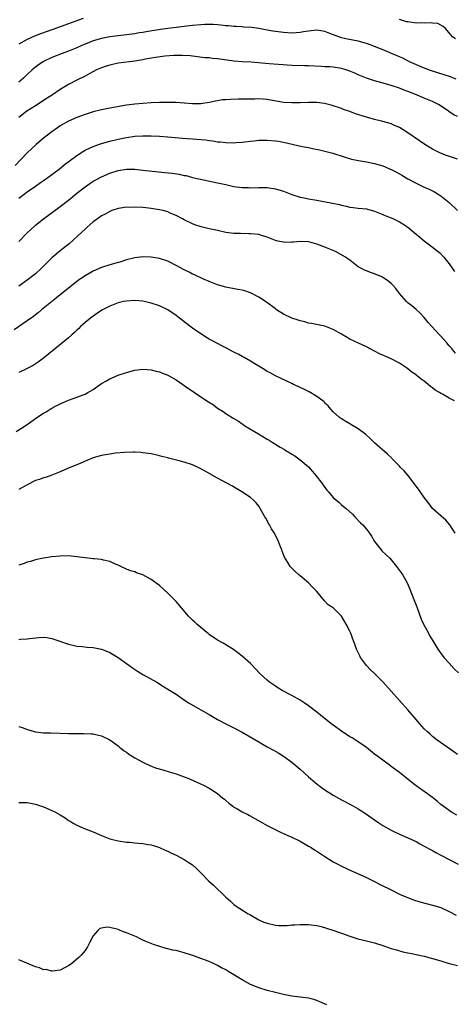
# Model space of a CAD drawing. Units: inches. Extents: x 2583000 to 2586000, y 1500000 to 1503000.
# Drawn here: x 2583909 to 2584014, y 1500655 to 1500893 of the extents above; entities that cross this region are included whole.
import ezdxf

# ---------------------------------------------------------------- set-up
doc = ezdxf.new("R2010")
doc.units = ezdxf.units.IN
doc.header["$MEASUREMENT"] = 0
doc.layers.add('LD25831500_2ft', color=133, linetype='Continuous')

msp = doc.modelspace()

# ---------------------------------------------------------------- linework, layer by layer
at = {"layer": 'LD25831500_2ft'}
for points, elevation in [([(2583924.53, 1500893.47), (2583917.2, 1500890.8), (2583914.24, 1500889.76), (2583912.8, 1500889.2), (2583911, 1500888.39), (2583909, 1500887.23)], 9374), ([(2584014.74, 1500878.74), (2584014.04, 1500879), (2584013.3, 1500879.3), (2584011.8, 1500879.8), (2584009, 1500880.67), (2584008.05, 1500881), (2584006.23, 1500881.77), (2584003.45, 1500883), (2584001.82, 1500883.82), (2584001, 1500884.17), (2584000.43, 1500884.43), (2583999.08, 1500885), (2583997.63, 1500885.63), (2583995, 1500886.69), (2583994.17, 1500887), (2583993, 1500887.4), (2583991, 1500887.94), (2583988.45, 1500888.45), (2583987, 1500888.79), (2583984.15, 1500889.85), (2583983, 1500890.3), (2583981.48, 1500890.52), (2583981, 1500890.6), (2583979, 1500890.37), (2583977.82, 1500890.18), (2583977, 1500890.02), (2583976, 1500890), (2583975, 1500889.93), (2583973, 1500890.07), (2583971, 1500890.29), (2583970.39, 1500890.39), (2583969, 1500890.64), (2583967.01, 1500891.01), (2583965.24, 1500891.24), (2583963.38, 1500891.38), (2583963, 1500891.39), (2583961.48, 1500891.48), (2583961, 1500891.49), (2583959.65, 1500891.65), (2583959, 1500891.68), (2583957.86, 1500891.86), (2583957, 1500891.91), (2583956, 1500892), (2583955, 1500892.01), (2583953.98, 1500891.98), (2583953, 1500891.93), (2583951, 1500891.74), (2583949, 1500891.53), (2583947, 1500891.29), (2583945, 1500891.02), (2583943.24, 1500890.76), (2583939.79, 1500890.21), (2583939, 1500890.06), (2583938.06, 1500889.94), (2583937, 1500889.76), (2583933, 1500889.27), (2583931, 1500888.99), (2583929, 1500888.6), (2583927, 1500888.02), (2583925, 1500887.26), (2583924.4, 1500887), (2583923, 1500886.37), (2583921, 1500885.54), (2583919.48, 1500885), (2583917, 1500884.03), (2583915, 1500883.07), (2583914.87, 1500883), (2583913.76, 1500882.24), (2583913, 1500881.66), (2583912.2, 1500881), (2583911, 1500879.9), (2583910.09, 1500879), (2583909, 1500878.05)], 9376), ([(2584014.52, 1500888.52), (2584013.78, 1500889), (2584013, 1500889.94), (2584012.09, 1500891), (2584011.53, 1500891.53), (2584010.24, 1500892.24), (2584009, 1500892.29), (2584008.42, 1500892.42), (2584007, 1500892.31), (2584006.37, 1500892.37), (2584005, 1500892.33), (2584003, 1500892.61), (2584002.67, 1500892.67), (2584001, 1500893.17)], 9374), ([(2584015, 1500869.72), (2584014.17, 1500870.17), (2584013, 1500870.88), (2584012.85, 1500871), (2584010.56, 1500872.56), (2584009.8, 1500873), (2584009, 1500873.36), (2584007, 1500874.19), (2584005.14, 1500875), (2584003, 1500875.83), (2584002.14, 1500876.14), (2584001, 1500876.59), (2583999, 1500877.25), (2583997.63, 1500877.63), (2583995.87, 1500878.13), (2583995, 1500878.36), (2583993, 1500879), (2583991, 1500879.82), (2583990.19, 1500880.19), (2583989, 1500880.69), (2583988.77, 1500880.77), (2583988.06, 1500881), (2583987, 1500881.32), (2583985, 1500881.64), (2583984.27, 1500881.73), (2583983, 1500881.79), (2583982.13, 1500881.87), (2583979, 1500881.99), (2583978.02, 1500881.98), (2583975, 1500882.08), (2583971.66, 1500882.33), (2583969.54, 1500882.46), (2583965.15, 1500882.85), (2583963, 1500882.97), (2583961, 1500883.13), (2583957.59, 1500883.59), (2583957, 1500883.7), (2583955.78, 1500883.78), (2583955, 1500883.9), (2583953.95, 1500883.95), (2583950.39, 1500884.39), (2583948.5, 1500884.5), (2583946.47, 1500884.47), (2583944.3, 1500884.3), (2583942.01, 1500884.01), (2583939.6, 1500883.6), (2583939, 1500883.47), (2583937, 1500883.15), (2583935.74, 1500883), (2583933, 1500882.6), (2583931, 1500882.17), (2583930.11, 1500881.89), (2583929, 1500881.52), (2583927.8, 1500881), (2583926.17, 1500880.17), (2583925, 1500879.53), (2583923.33, 1500878.67), (2583923, 1500878.51), (2583921, 1500877.47), (2583919, 1500876.27), (2583917.12, 1500875), (2583915.84, 1500874.16), (2583913, 1500872.35), (2583910.92, 1500871), (2583909, 1500869.51)], 9378), ([(2584015, 1500859.4), (2584013.84, 1500859.84), (2584012.36, 1500860.36), (2584010.92, 1500860.92), (2584009, 1500861.85), (2584007.12, 1500863), (2584005.84, 1500863.84), (2584003, 1500865.81), (2584001, 1500867.05), (2583999.67, 1500867.67), (2583999, 1500867.94), (2583998.19, 1500868.19), (2583996.62, 1500868.62), (2583994.99, 1500869.01), (2583993, 1500869.56), (2583990.4, 1500870.4), (2583989, 1500870.94), (2583987.47, 1500871.47), (2583987, 1500871.69), (2583984.51, 1500872.51), (2583982.88, 1500872.88), (2583981, 1500873.12), (2583979, 1500873.16), (2583977, 1500873.08), (2583975, 1500873.02), (2583973, 1500873.16), (2583969, 1500873.87), (2583968.08, 1500873.92), (2583967, 1500874.01), (2583966.03, 1500873.97), (2583965, 1500873.96), (2583963, 1500873.91), (2583962.09, 1500873.91), (2583960.13, 1500873.87), (2583959, 1500873.8), (2583958.26, 1500873.74), (2583956.53, 1500873.47), (2583955, 1500873.14), (2583953, 1500872.84), (2583951, 1500872.82), (2583948.98, 1500872.98), (2583947, 1500873.11), (2583945, 1500873.13), (2583943, 1500873.11), (2583941, 1500873.04), (2583939, 1500872.92), (2583937, 1500872.73), (2583935, 1500872.45), (2583931, 1500871.8), (2583929, 1500871.38), (2583927, 1500870.85), (2583925, 1500870.24), (2583923, 1500869.53), (2583921, 1500868.62), (2583919, 1500867.46), (2583918.31, 1500867), (2583917, 1500866.07), (2583915.58, 1500865), (2583915, 1500864.53), (2583913.17, 1500863), (2583911, 1500860.94), (2583908.08, 1500857.92)], 9380), ([(2583909, 1500850), (2583910.29, 1500851), (2583911, 1500851.53), (2583913, 1500852.92), (2583914.24, 1500853.76), (2583915, 1500854.3), (2583916.01, 1500855), (2583917, 1500855.73), (2583918.71, 1500857), (2583919.96, 1500858.04), (2583923, 1500860.33), (2583924.62, 1500861.38), (2583925, 1500861.58), (2583926.07, 1500862.07), (2583927, 1500862.53), (2583927.33, 1500862.67), (2583929, 1500863.24), (2583931, 1500863.8), (2583933, 1500864.27), (2583935, 1500864.68), (2583937, 1500864.99), (2583939, 1500865.11), (2583941, 1500865.09), (2583943, 1500864.99), (2583945, 1500864.86), (2583948.55, 1500864.55), (2583951, 1500864.36), (2583954.08, 1500864.08), (2583955, 1500863.95), (2583955.88, 1500863.88), (2583957, 1500863.66), (2583957.63, 1500863.63), (2583959, 1500863.43), (2583961, 1500863.4), (2583961.43, 1500863.43), (2583963, 1500863.56), (2583963.62, 1500863.62), (2583965, 1500863.81), (2583965.87, 1500863.87), (2583967, 1500864), (2583967.99, 1500863.99), (2583969, 1500864.01), (2583971, 1500863.85), (2583971.75, 1500863.75), (2583973, 1500863.54), (2583977.47, 1500862.53), (2583979, 1500862.25), (2583979.99, 1500862.01), (2583981.7, 1500861.7), (2583983, 1500861.37), (2583984.86, 1500860.86), (2583987.88, 1500859.88), (2583989.44, 1500859.44), (2583991.1, 1500859.1), (2583993, 1500858.82), (2583995, 1500858.42), (2583997, 1500857.8), (2583999, 1500856.97), (2584000.27, 1500856.27), (2584001, 1500855.9), (2584001.55, 1500855.55), (2584003, 1500854.71), (2584005, 1500853.61), (2584006.32, 1500853), (2584007, 1500852.65), (2584008.15, 1500852.15), (2584009.5, 1500851.5), (2584010.37, 1500851), (2584011, 1500850.61), (2584013, 1500848.92), (2584015, 1500847)], 9382), ([(2583909, 1500839.52), (2583911, 1500841.63), (2583911.7, 1500842.3), (2583913, 1500843.45), (2583914.99, 1500845.01), (2583919, 1500847.96), (2583921, 1500849.54), (2583923, 1500851.18), (2583925, 1500852.76), (2583925.34, 1500853), (2583927, 1500854.11), (2583927.57, 1500854.43), (2583929, 1500855.19), (2583931, 1500856.06), (2583933, 1500856.72), (2583935, 1500857.02), (2583937, 1500856.98), (2583939, 1500856.79), (2583944.25, 1500856.25), (2583946.03, 1500856.03), (2583947.78, 1500855.78), (2583949, 1500855.51), (2583949.45, 1500855.45), (2583951, 1500855.04), (2583953.6, 1500854.4), (2583957, 1500853.71), (2583959, 1500853.27), (2583961, 1500852.86), (2583963, 1500852.58), (2583964.55, 1500852.55), (2583965, 1500852.52), (2583967, 1500852.61), (2583969, 1500852.59), (2583971, 1500852.28), (2583973, 1500851.67), (2583975, 1500850.87), (2583977, 1500850.22), (2583977.95, 1500850.05), (2583979, 1500849.82), (2583981, 1500849.5), (2583984.82, 1500848.82), (2583986.47, 1500848.47), (2583987, 1500848.32), (2583988.11, 1500848.11), (2583989, 1500847.85), (2583989.77, 1500847.77), (2583991, 1500847.58), (2583993, 1500847.39), (2583995, 1500846.86), (2583997, 1500846.05), (2583997.73, 1500845.73), (2583999, 1500845.24), (2583999.56, 1500845), (2584001, 1500844.32), (2584001.82, 1500843.82), (2584003.01, 1500843), (2584005, 1500841.33), (2584005.44, 1500841), (2584007, 1500839.69), (2584007.96, 1500839), (2584010.79, 1500836.79), (2584011.75, 1500835.75), (2584013, 1500834.16), (2584014.3, 1500832.3)], 9384), ([(2584014.56, 1500812.56), (2584014.11, 1500813), (2584013.64, 1500813.64), (2584013, 1500814.3), (2584012.42, 1500815), (2584011.79, 1500815.79), (2584011, 1500816.61), (2584010.67, 1500817), (2584007.97, 1500819.97), (2584007, 1500821.13), (2584006.1, 1500822.1), (2584005.07, 1500823.07), (2584003.98, 1500823.98), (2584003, 1500824.72), (2584002.68, 1500825), (2584001, 1500826.94), (2584000.14, 1500828.14), (2583999.39, 1500829), (2583999, 1500829.37), (2583998.09, 1500830.09), (2583997, 1500830.86), (2583996.73, 1500831), (2583995, 1500831.75), (2583994.01, 1500832.01), (2583993, 1500832.41), (2583992.57, 1500832.57), (2583991.84, 1500833), (2583991, 1500833.44), (2583989.04, 1500835.04), (2583987.82, 1500835.82), (2583985.68, 1500837), (2583985, 1500837.32), (2583983, 1500838.15), (2583981, 1500838.88), (2583979.33, 1500839.33), (2583979, 1500839.41), (2583977, 1500839.54), (2583975.38, 1500839.38), (2583975, 1500839.38), (2583973.29, 1500839.29), (2583973, 1500839.33), (2583971.6, 1500839.6), (2583971, 1500839.8), (2583969, 1500840.6), (2583967.69, 1500841), (2583967, 1500841.19), (2583965, 1500841.42), (2583964.59, 1500841.41), (2583962.56, 1500841.44), (2583961, 1500841.48), (2583959, 1500841.73), (2583957, 1500842.16), (2583955, 1500842.61), (2583953.08, 1500843.07), (2583951.56, 1500843.56), (2583951, 1500843.77), (2583949, 1500844.73), (2583948.52, 1500845), (2583947, 1500845.8), (2583945.6, 1500846.4), (2583945, 1500846.68), (2583943.88, 1500847), (2583943, 1500847.22), (2583941, 1500847.52), (2583939.66, 1500847.66), (2583939, 1500847.72), (2583937, 1500847.83), (2583935.79, 1500847.79), (2583935, 1500847.8), (2583933.57, 1500847.57), (2583933, 1500847.5), (2583931.49, 1500847), (2583931, 1500846.82), (2583929.85, 1500846.15), (2583929, 1500845.71), (2583928.59, 1500845.41), (2583927.98, 1500845), (2583927, 1500844.26), (2583925.51, 1500843), (2583925.25, 1500842.75), (2583925, 1500842.54), (2583924.24, 1500841.76), (2583921.15, 1500839), (2583919, 1500837.25), (2583917, 1500835.55), (2583916.44, 1500835), (2583915.69, 1500834.31), (2583914.39, 1500833), (2583913, 1500831.75), (2583912.09, 1500831), (2583911, 1500830.18), (2583909, 1500828.77)], 9386), ([(2584014.28, 1500801), (2584013, 1500801.66), (2584011.38, 1500802.62), (2584011, 1500802.79), (2584010.7, 1500803), (2584009.61, 1500803.61), (2584009, 1500804.16), (2584008.5, 1500804.5), (2584007.95, 1500805), (2584007, 1500805.73), (2584006.23, 1500806.23), (2584005.37, 1500807), (2584005.15, 1500807.15), (2584005, 1500807.29), (2584003.96, 1500807.96), (2584003, 1500808.77), (2584002.67, 1500809), (2584001, 1500810.08), (2583999, 1500811.15), (2583997.71, 1500811.71), (2583997, 1500812.05), (2583996.32, 1500812.32), (2583994.93, 1500813), (2583993, 1500814.03), (2583991.07, 1500814.93), (2583989, 1500815.96), (2583988.33, 1500816.33), (2583987, 1500817.12), (2583985, 1500818.25), (2583983, 1500819.04), (2583979.71, 1500819.71), (2583979, 1500819.8), (2583978.1, 1500820.1), (2583977, 1500820.33), (2583976.52, 1500820.52), (2583975, 1500820.98), (2583973, 1500821.94), (2583971.31, 1500823), (2583971, 1500823.22), (2583968.84, 1500824.84), (2583967, 1500826.08), (2583965.31, 1500827), (2583965, 1500827.15), (2583963.59, 1500827.59), (2583963, 1500827.74), (2583961.94, 1500827.94), (2583959, 1500828.46), (2583957, 1500829.04), (2583955, 1500829.85), (2583953.51, 1500830.49), (2583951.47, 1500831.47), (2583951, 1500831.65), (2583950.13, 1500832.13), (2583949, 1500832.69), (2583947, 1500833.76), (2583945, 1500834.74), (2583943, 1500835.44), (2583941, 1500835.77), (2583939, 1500835.82), (2583937, 1500835.59), (2583935, 1500835.06), (2583933.43, 1500834.57), (2583933, 1500834.47), (2583931.86, 1500834.14), (2583931, 1500833.93), (2583929, 1500833.28), (2583927, 1500832.36), (2583925, 1500831.21), (2583923.68, 1500830.32), (2583923, 1500829.85), (2583922.52, 1500829.48), (2583921, 1500828.28), (2583918.12, 1500825.88), (2583914.51, 1500823), (2583913.69, 1500822.31), (2583913, 1500821.8), (2583912.56, 1500821.44), (2583911, 1500820.33), (2583907.85, 1500818.15)], 9388), ([(2584014.49, 1500769), (2584013.17, 1500771), (2584012.19, 1500772.19), (2584011, 1500773.18), (2584009, 1500774.97), (2584008.14, 1500776.14), (2584007, 1500777.65), (2584005.63, 1500779.63), (2584005, 1500780.42), (2584004.59, 1500781), (2584003.04, 1500783.04), (2584002.12, 1500784.12), (2584001.2, 1500785), (2584001, 1500785.22), (2583999.22, 1500787), (2583999.13, 1500787.13), (2583998.12, 1500788.12), (2583995, 1500790.9), (2583993.9, 1500791.9), (2583992.84, 1500792.84), (2583991, 1500794.21), (2583989.28, 1500795.28), (2583989, 1500795.43), (2583988.05, 1500796.05), (2583987, 1500796.66), (2583986.54, 1500797), (2583985, 1500798.38), (2583984.41, 1500799), (2583983.78, 1500799.78), (2583983, 1500800.48), (2583982.77, 1500800.77), (2583982.49, 1500801), (2583981, 1500802.05), (2583979.17, 1500803.17), (2583979, 1500803.24), (2583977.86, 1500803.86), (2583977, 1500804.26), (2583976.48, 1500804.48), (2583975.37, 1500805), (2583975, 1500805.19), (2583973.75, 1500805.75), (2583971, 1500807.06), (2583969.75, 1500807.75), (2583969, 1500808.14), (2583968.49, 1500808.49), (2583966.06, 1500809.94), (2583965, 1500810.6), (2583963.5, 1500811.5), (2583963, 1500811.74), (2583962.2, 1500812.2), (2583961, 1500812.8), (2583959, 1500813.84), (2583958.25, 1500814.25), (2583957, 1500814.87), (2583955.63, 1500815.63), (2583955, 1500815.96), (2583954.34, 1500816.34), (2583953, 1500817.18), (2583951, 1500818.6), (2583949, 1500820.14), (2583948.5, 1500820.5), (2583947.87, 1500821), (2583947, 1500821.63), (2583944.98, 1500823), (2583943, 1500823.99), (2583941, 1500824.66), (2583939, 1500825.08), (2583937, 1500825.23), (2583935, 1500825.14), (2583934.29, 1500825), (2583933, 1500824.71), (2583931, 1500823.92), (2583929.09, 1500822.91), (2583927, 1500821.52), (2583926.29, 1500821), (2583925, 1500819.98), (2583923.94, 1500819), (2583923.48, 1500818.53), (2583923, 1500818.12), (2583922.46, 1500817.54), (2583921.82, 1500817), (2583921, 1500816.27), (2583919.23, 1500814.77), (2583915, 1500811.3), (2583913.67, 1500810.33), (2583912.43, 1500809.57), (2583911, 1500808.82), (2583909, 1500807.83)], 9390), ([(2583908.39, 1500793.61), (2583909.62, 1500794.38), (2583911, 1500795.33), (2583913.33, 1500797), (2583915, 1500798.06), (2583915.62, 1500798.38), (2583916.61, 1500799), (2583917, 1500799.23), (2583917.54, 1500799.54), (2583919, 1500800.29), (2583920.88, 1500801.12), (2583921, 1500801.19), (2583922.36, 1500801.64), (2583923, 1500801.92), (2583925, 1500802.66), (2583925.65, 1500803), (2583927, 1500803.74), (2583929, 1500805.17), (2583930.15, 1500805.85), (2583931, 1500806.37), (2583933, 1500807.21), (2583935, 1500807.87), (2583937, 1500808.42), (2583939, 1500808.64), (2583941, 1500808.47), (2583942.19, 1500808.19), (2583943, 1500807.99), (2583943.72, 1500807.72), (2583945, 1500807.19), (2583947, 1500806.07), (2583948.6, 1500805), (2583949, 1500804.75), (2583951.43, 1500803), (2583954.47, 1500801), (2583956.04, 1500800.04), (2583957, 1500799.28), (2583957.4, 1500799), (2583958.4, 1500798.4), (2583959, 1500797.98), (2583960.53, 1500797), (2583960.83, 1500796.83), (2583962.06, 1500796.06), (2583963, 1500795.45), (2583963.26, 1500795.26), (2583963.66, 1500795), (2583966.9, 1500793), (2583969, 1500791.75), (2583969.48, 1500791.48), (2583970.24, 1500791), (2583972.17, 1500789.83), (2583973.22, 1500789.22), (2583973.57, 1500789), (2583974.47, 1500788.47), (2583975, 1500788.11), (2583975.69, 1500787.69), (2583977, 1500786.75), (2583979, 1500785.04), (2583979.97, 1500783.97), (2583980.8, 1500783), (2583982.31, 1500781), (2583982.59, 1500780.59), (2583983.45, 1500779.45), (2583983.82, 1500779), (2583985, 1500777.68), (2583986.4, 1500776.4), (2583987, 1500775.9), (2583987.51, 1500775.51), (2583988.13, 1500775), (2583989.63, 1500773.63), (2583990.25, 1500773), (2583991.56, 1500771.56), (2583992.12, 1500771), (2583993, 1500770.01), (2583993.76, 1500769), (2583994.27, 1500768.27), (2583994.99, 1500767), (2583996.55, 1500765), (2583996.77, 1500764.77), (2583997.81, 1500763.81), (2583998.64, 1500763), (2583999, 1500762.61), (2584000.32, 1500761), (2584001.71, 1500759), (2584002.87, 1500757), (2584003.52, 1500755.52), (2584004.45, 1500753), (2584005, 1500751.6), (2584005.25, 1500751), (2584006.27, 1500748.27), (2584006.84, 1500747), (2584007.9, 1500745), (2584008.29, 1500744.29), (2584009.03, 1500743.03), (2584010.28, 1500741), (2584011.74, 1500739), (2584013, 1500737.59), (2584014.25, 1500736.25), (2584015.25, 1500735.25)], 9392), ([(2584015, 1500715.51), (2584014.16, 1500716.16), (2584010.14, 1500719), (2584009, 1500719.9), (2584008.41, 1500720.41), (2584007.74, 1500721), (2584007, 1500721.73), (2584005.84, 1500723), (2584004.54, 1500724.54), (2584003, 1500726.32), (2584001, 1500728.55), (2583999, 1500730.85), (2583997, 1500733.1), (2583995, 1500735.1), (2583994.01, 1500736.01), (2583993, 1500737.07), (2583991.61, 1500739), (2583991.39, 1500739.39), (2583990.65, 1500741), (2583990.2, 1500742.2), (2583989.88, 1500743), (2583989.13, 1500745), (2583989, 1500745.31), (2583988.13, 1500747), (2583986.99, 1500748.99), (2583985, 1500750.98), (2583983.74, 1500751.74), (2583982.78, 1500752.78), (2583982.65, 1500753), (2583980.98, 1500755), (2583979.98, 1500755.98), (2583979, 1500757), (2583977, 1500758.72), (2583976.63, 1500759), (2583975.78, 1500759.78), (2583974.78, 1500760.78), (2583974.61, 1500761), (2583974.03, 1500761.97), (2583973.22, 1500763.22), (2583972.64, 1500764.64), (2583972.53, 1500765), (2583972.24, 1500765.76), (2583971.73, 1500767), (2583970.76, 1500769), (2583970.09, 1500770.1), (2583969.62, 1500771), (2583969.37, 1500771.37), (2583969, 1500772.08), (2583968.66, 1500772.66), (2583968.49, 1500773), (2583967.34, 1500775), (2583967, 1500775.54), (2583966.36, 1500776.36), (2583965.75, 1500777), (2583965, 1500777.66), (2583962.92, 1500779), (2583961.73, 1500779.73), (2583960.46, 1500780.46), (2583957, 1500782.29), (2583954, 1500784), (2583953, 1500784.59), (2583952.15, 1500785), (2583951, 1500785.51), (2583949, 1500786.16), (2583947.39, 1500786.61), (2583945.19, 1500787.19), (2583945, 1500787.25), (2583943.59, 1500787.59), (2583943, 1500787.75), (2583941, 1500788.17), (2583939, 1500788.47), (2583938.51, 1500788.51), (2583937, 1500788.62), (2583936.63, 1500788.63), (2583934.55, 1500788.55), (2583932.33, 1500788.33), (2583931, 1500788.14), (2583929.97, 1500787.97), (2583929, 1500787.78), (2583927, 1500787.22), (2583925.41, 1500786.59), (2583924.02, 1500785.98), (2583922.61, 1500785.39), (2583921.56, 1500785), (2583920.58, 1500784.58), (2583919, 1500783.87), (2583917, 1500783.06), (2583915.48, 1500782.52), (2583915, 1500782.41), (2583913.97, 1500782.03), (2583913, 1500781.72), (2583911, 1500780.73), (2583909, 1500779.59)], 9394), ([(2584014.86, 1500700.86), (2584013.6, 1500701.6), (2584011.6, 1500703), (2584011, 1500703.47), (2584010.18, 1500704.18), (2584009, 1500705.12), (2584007, 1500706.58), (2584005.56, 1500707.56), (2584004.4, 1500708.4), (2584001, 1500711.13), (2583999, 1500712.63), (2583998.47, 1500713), (2583997, 1500714.13), (2583995.77, 1500715), (2583995, 1500715.63), (2583993, 1500717.21), (2583990.78, 1500718.78), (2583989.54, 1500719.54), (2583989, 1500719.83), (2583987, 1500721.15), (2583985, 1500722.58), (2583984.44, 1500723), (2583981.88, 1500725), (2583981.41, 1500725.41), (2583981, 1500725.74), (2583979, 1500727.28), (2583977.99, 1500727.99), (2583977, 1500728.64), (2583975, 1500729.81), (2583972.65, 1500731), (2583971.61, 1500731.61), (2583971, 1500732), (2583969.57, 1500733), (2583969, 1500733.47), (2583967.33, 1500735), (2583967.16, 1500735.16), (2583966.21, 1500736.21), (2583965, 1500737.48), (2583963, 1500739.26), (2583960.88, 1500740.88), (2583958.42, 1500742.42), (2583957, 1500743.18), (2583955, 1500744.55), (2583954.75, 1500744.75), (2583954.42, 1500745), (2583952.05, 1500747), (2583951.53, 1500747.53), (2583951, 1500748.02), (2583950.04, 1500749), (2583948.35, 1500751), (2583947, 1500752.48), (2583945, 1500754.52), (2583943, 1500756.38), (2583941, 1500757.83), (2583939, 1500758.92), (2583937.46, 1500759.46), (2583937, 1500759.67), (2583935.95, 1500759.95), (2583935, 1500760.33), (2583933.64, 1500761), (2583933, 1500761.3), (2583932.53, 1500761.47), (2583931, 1500762.21), (2583929.49, 1500762.51), (2583929, 1500762.69), (2583927.17, 1500762.83), (2583927, 1500762.86), (2583925, 1500763.03), (2583923, 1500763.31), (2583921, 1500763.52), (2583919, 1500763.48), (2583917, 1500763.27), (2583915, 1500762.97), (2583913.38, 1500762.62), (2583913, 1500762.57), (2583911.8, 1500762.2), (2583911, 1500762), (2583910.27, 1500761.73), (2583909, 1500761.29)], 9396), ([(2583909, 1500743.34), (2583909.4, 1500743.4), (2583911, 1500743.46), (2583911.56, 1500743.56), (2583913.82, 1500743.82), (2583915, 1500743.86), (2583915.78, 1500743.78), (2583917, 1500743.55), (2583917.44, 1500743.44), (2583921, 1500742.16), (2583922.05, 1500741.95), (2583923, 1500741.7), (2583924.39, 1500741.61), (2583925.47, 1500741.47), (2583927, 1500741.41), (2583929, 1500741), (2583930.39, 1500740.39), (2583931, 1500740.15), (2583933, 1500738.93), (2583935, 1500737.52), (2583936.45, 1500736.45), (2583937.67, 1500735.67), (2583939, 1500734.85), (2583942.32, 1500733), (2583943.95, 1500731.95), (2583945, 1500731.34), (2583947, 1500730.07), (2583948.82, 1500728.82), (2583949, 1500728.72), (2583950.02, 1500728.02), (2583951.27, 1500727.27), (2583953, 1500726.28), (2583955, 1500725.19), (2583957, 1500724.02), (2583958.83, 1500723), (2583961, 1500721.94), (2583963, 1500720.93), (2583965.49, 1500719.49), (2583967, 1500718.57), (2583968.03, 1500717.97), (2583969, 1500717.41), (2583970.55, 1500716.55), (2583971.82, 1500715.82), (2583973, 1500715.08), (2583975, 1500713.65), (2583977, 1500711.95), (2583979, 1500710.14), (2583980.67, 1500708.67), (2583981, 1500708.44), (2583981.81, 1500707.81), (2583982.94, 1500707), (2583985, 1500705.71), (2583986.23, 1500705), (2583987, 1500704.57), (2583989.33, 1500703.33), (2583991, 1500702.37), (2583993, 1500701.09), (2583995, 1500699.69), (2583996.03, 1500699), (2583997, 1500698.37), (2583999, 1500697.22), (2583999.45, 1500697), (2584001, 1500696.26), (2584003, 1500695.4), (2584005, 1500694.49), (2584005.95, 1500693.95), (2584007, 1500693.4), (2584008.53, 1500692.53), (2584009, 1500692.28), (2584009.81, 1500691.81), (2584011, 1500691.21), (2584015.16, 1500689)], 9398), ([(2583909, 1500722.3), (2583910.07, 1500721.93), (2583911, 1500721.57), (2583913, 1500721), (2583915, 1500720.77), (2583916.75, 1500720.75), (2583921, 1500720.56), (2583924.6, 1500720.6), (2583926.54, 1500720.54), (2583927, 1500720.49), (2583928.23, 1500720.23), (2583929, 1500720.03), (2583931, 1500719.03), (2583933, 1500717.61), (2583933.33, 1500717.33), (2583933.76, 1500717), (2583934.44, 1500716.44), (2583935, 1500716.08), (2583935.61, 1500715.61), (2583937, 1500714.75), (2583939, 1500713.65), (2583940.81, 1500712.81), (2583942.25, 1500712.25), (2583943.78, 1500711.78), (2583945.35, 1500711.35), (2583947, 1500710.85), (2583949, 1500710.15), (2583949.82, 1500709.82), (2583952.56, 1500708.56), (2583953.92, 1500707.92), (2583955.24, 1500707.24), (2583955.62, 1500707), (2583957, 1500706.07), (2583958.32, 1500705), (2583958.69, 1500704.69), (2583959, 1500704.38), (2583959.78, 1500703.78), (2583960.71, 1500703), (2583961, 1500702.78), (2583961.49, 1500702.51), (2583963, 1500701.67), (2583964.32, 1500701), (2583964.78, 1500700.78), (2583966.07, 1500700.07), (2583967.87, 1500699), (2583969, 1500698.38), (2583971.74, 1500697), (2583972.6, 1500696.6), (2583973, 1500696.44), (2583973.98, 1500695.98), (2583975, 1500695.54), (2583977, 1500694.55), (2583979, 1500693.4), (2583979.63, 1500693), (2583980.45, 1500692.45), (2583981, 1500692.14), (2583983, 1500690.84), (2583985, 1500689.57), (2583986.07, 1500689), (2583987, 1500688.52), (2583989.42, 1500687.42), (2583991.46, 1500686.54), (2583993, 1500685.82), (2583995, 1500684.83), (2583996.2, 1500684.2), (2583999, 1500682.78), (2584001, 1500681.79), (2584002.92, 1500680.92), (2584004.38, 1500680.38), (2584005.92, 1500679.92), (2584009, 1500679.13), (2584011, 1500678.5), (2584013, 1500677.58), (2584014.67, 1500676.67)], 9400), ([(2583909, 1500703.89), (2583911, 1500703.94), (2583913, 1500703.53), (2583915, 1500702.83), (2583917, 1500701.97), (2583917.66, 1500701.66), (2583918.95, 1500700.95), (2583920.18, 1500700.18), (2583921, 1500699.6), (2583921.39, 1500699.39), (2583922, 1500699), (2583923, 1500698.41), (2583925, 1500697.57), (2583927, 1500696.8), (2583929, 1500695.93), (2583931, 1500695.12), (2583933, 1500694.62), (2583935, 1500694.36), (2583935.71, 1500694.29), (2583937, 1500694.2), (2583937.91, 1500694.09), (2583939, 1500694.02), (2583940.23, 1500693.77), (2583941, 1500693.65), (2583941.51, 1500693.51), (2583943, 1500693.01), (2583944.4, 1500692.4), (2583945, 1500692.15), (2583945.75, 1500691.75), (2583947, 1500691.16), (2583949, 1500690.12), (2583949.69, 1500689.69), (2583951, 1500688.82), (2583951.96, 1500687.96), (2583953, 1500686.93), (2583954.94, 1500684.94), (2583955.98, 1500683.98), (2583959, 1500681.03), (2583960.11, 1500680.11), (2583961, 1500679.24), (2583961.32, 1500679), (2583964.44, 1500677), (2583964.81, 1500676.81), (2583967, 1500675.55), (2583967.37, 1500675.37), (2583968.25, 1500675), (2583969, 1500674.71), (2583971, 1500674.26), (2583971.82, 1500674.18), (2583973.83, 1500674.17), (2583975, 1500674.32), (2583975.67, 1500674.33), (2583977, 1500674.46), (2583979, 1500674.43), (2583979.62, 1500674.38), (2583981, 1500674.15), (2583982.06, 1500673.94), (2583984.93, 1500673.07), (2583986.49, 1500672.49), (2583987, 1500672.34), (2583989, 1500671.6), (2583990.97, 1500670.97), (2583993, 1500670.47), (2583995, 1500669.96), (2583997.23, 1500669.23), (2583999, 1500668.63), (2584000.27, 1500668.27), (2584001.85, 1500667.85), (2584003, 1500667.6), (2584003.48, 1500667.48), (2584007, 1500666.75), (2584009, 1500666.22), (2584011, 1500665.61), (2584013, 1500665.01), (2584015, 1500664.54)], 9402), ([(2583983.42, 1500655), (2583981.75, 1500655.75), (2583981, 1500656.07), (2583980.28, 1500656.28), (2583979, 1500656.62), (2583977, 1500656.89), (2583975, 1500657.13), (2583973, 1500657.49), (2583971, 1500657.97), (2583969, 1500658.5), (2583967, 1500659.14), (2583965.66, 1500659.67), (2583965, 1500659.96), (2583964.3, 1500660.3), (2583963, 1500661.03), (2583959.76, 1500663), (2583959, 1500663.45), (2583957.98, 1500663.98), (2583957, 1500664.53), (2583956.03, 1500665), (2583955, 1500665.47), (2583953, 1500666.23), (2583951.06, 1500666.94), (2583949.44, 1500667.44), (2583949, 1500667.61), (2583947.86, 1500667.86), (2583947, 1500668.1), (2583946.25, 1500668.25), (2583945, 1500668.56), (2583944.64, 1500668.64), (2583941.56, 1500669.56), (2583939.57, 1500670.43), (2583939, 1500670.66), (2583938.31, 1500671), (2583937.41, 1500671.41), (2583935, 1500672.41), (2583934.54, 1500672.54), (2583933.49, 1500673), (2583933, 1500673.19), (2583932.72, 1500673.28), (2583931, 1500673.67), (2583930.25, 1500673.75), (2583929, 1500673.55), (2583928.57, 1500673.43), (2583928.1, 1500673), (2583927, 1500671.68), (2583926.17, 1500670.17), (2583925.56, 1500669), (2583925, 1500668.13), (2583924.07, 1500667), (2583923.53, 1500666.47), (2583922.46, 1500665.54), (2583921.77, 1500665), (2583921, 1500664.42), (2583919.87, 1500663.87), (2583919, 1500663.37), (2583917.17, 1500663.17), (2583917, 1500663.11), (2583915.51, 1500663.51), (2583915, 1500663.48), (2583913.98, 1500663.98), (2583913, 1500664.19), (2583912.47, 1500664.47), (2583910.95, 1500665.05), (2583909, 1500665.88)], 9404)]:
    msp.add_lwpolyline(points, dxfattribs=dict(at, elevation=elevation))

doc.saveas('drawing.dxf')
